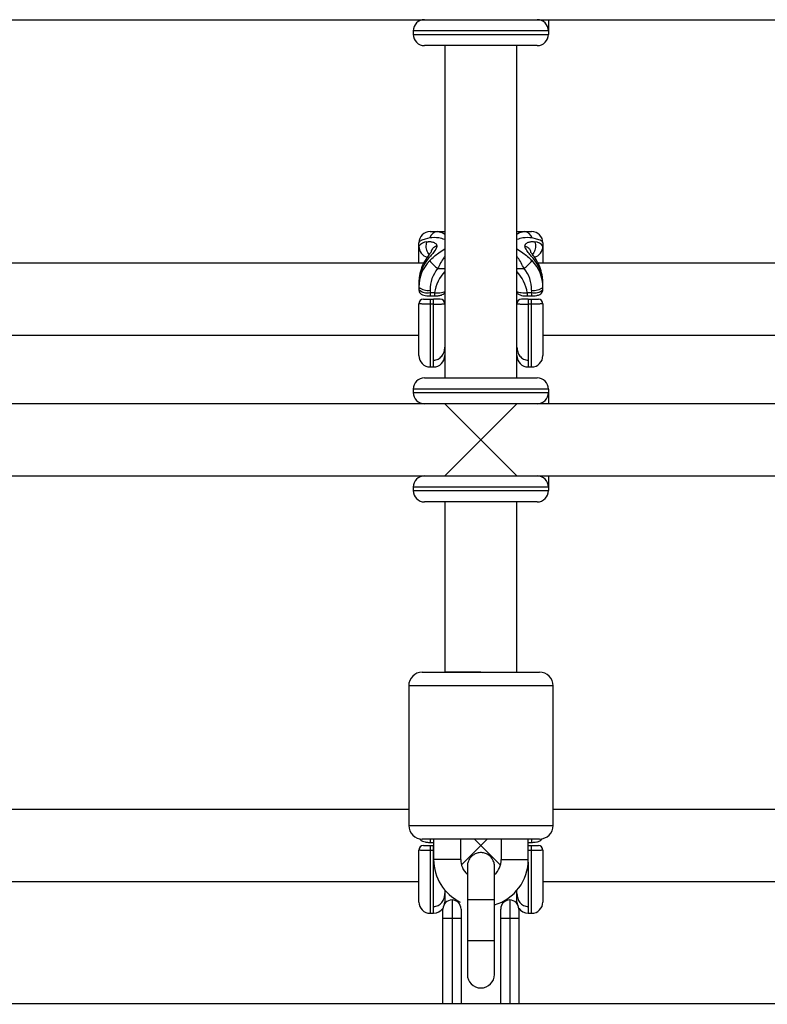
# Model space of a CAD drawing. Units: millimetres. Extents: x -4493 to 2450, y -1654 to 3133.
# Drawn here: x -222 to -56, y 363 to 581 of the extents above; entities that cross this region are included whole.
import ezdxf

# ---------------------------------------------------------------- set-up
doc = ezdxf.new("R2010")
doc.units = ezdxf.units.MM

msp = doc.modelspace()

# ---------------------------------------------------------------- linework, layer by layer
at = {"color": 7, "linetype": 'Continuous', "lineweight": 25}
for p, q in [((-232.46, 581.25), (-132.54, 581.25)), ((-132.5, 581.25), (-107.5, 581.25)), ((-107.46, 581.25), (-12.54, 581.25)), ((-105, 581.25), (-105, 578)), ((-135, 578.75), (-135, 578)), ((-107.5, 575.5), (-132.5, 575.5)), ((-128, 575.5), (-128, 501.85)), ((-112, 501.85), (-112, 575.5)), ((-131.25, 534.27), (-128, 534.27)), ((-112, 534.27), (-108.75, 534.27)), ((-133.75, 527.31), (-133.75, 531.77)), ((-106.25, 531.77), (-106.25, 527.31)), ((-132.67, 527.31), (-232.32, 527.31)), ((-12.67, 527.31), (-107.32, 527.31)), ((-133.75, 522.7), (-133.75, 521.39)), ((-106.25, 521.39), (-106.25, 522.7)), ((-131.25, 521.3), (-131.25, 520)), ((-131.25, 520.74), (-130.3, 520.74)), ((-131.25, 520), (-130.3, 520)), ((-109.7, 520.74), (-108.75, 520.74)), ((-109.7, 520), (-108.75, 520)), ((-108.75, 521.3), (-108.75, 520)), ((-133.75, 506.77), (-133.75, 518.27)), ((-131.25, 519.27), (-131.25, 504.27)), ((-131.25, 519.27), (-130.5, 519.27)), ((-130.5, 518.2), (-131.25, 518.2)), ((-130.5, 504.27), (-130.5, 519.27)), ((-109.5, 519.27), (-109.5, 504.27)), ((-109.5, 519.27), (-108.75, 519.27)), ((-108.75, 518.2), (-109.5, 518.2)), ((-108.75, 504.27), (-108.75, 519.27)), ((-106.25, 518.27), (-106.25, 506.77)), ((-231.25, 511.31), (-133.75, 511.31)), ((-106.25, 511.31), (-13.75, 511.31)), ((-131.25, 504.27), (-130.5, 504.27)), ((-109.5, 504.27), (-108.75, 504.27)), ((-132.5, 501.85), (-107.5, 501.85)), ((-135, 499.35), (-135, 498.6)), ((-105, 499.35), (-105, 496.1)), ((-128, 496.1), (-237, 496.1)), ((-107.5, 496.1), (-132.5, 496.1)), ((-128, 496.1), (-128, 496.1)), ((-128, 496.1), (-112, 480.1)), ((-128, 480.1), (-112, 496.1)), ((-8, 496.1), (-112, 496.1)), ((-112, 496.1), (-112, 496.1)), ((-232.46, 480.1), (-132.54, 480.1)), ((-132.5, 480.1), (-107.5, 480.1)), ((-107.46, 480.1), (-12.54, 480.1)), ((-105, 480.1), (-105, 476.85)), ((-135, 477.6), (-135, 476.85)), ((-107.5, 474.35), (-132.5, 474.35)), ((-128, 474.35), (-128, 436.6)), ((-112, 436.6), (-112, 474.35)), ((-133, 436.59), (-107, 436.61)), ((-120, 436.6), (-128, 436.6)), ((-136, 433.59), (-135.98, 402.59)), ((-103.98, 402.61), (-104, 433.61)), ((-135.99, 406.18), (-228.99, 406.18)), ((-15.99, 406.18), (-103.99, 406.18)), ((-106.98, 399.61), (-132.98, 399.59)), ((-130.48, 399.6), (-130.48, 395.09)), ((-124.48, 395.09), (-124.48, 399.6)), ((-124.31, 393.87), (-118.58, 399.6)), ((-121.42, 399.6), (-115.66, 393.84)), ((-115.48, 399.6), (-115.48, 395.09)), ((-109.48, 395.1), (-109.48, 399.61)), ((-131.25, 398.87), (-130.48, 398.87)), ((-131.25, 398.15), (-131.25, 383.15)), ((-131.25, 398.15), (-130.5, 398.15)), ((-130.5, 383.15), (-130.5, 398.15)), ((-109.48, 398.87), (-108.75, 398.87)), ((-109.48, 398.15), (-108.75, 398.15)), ((-108.75, 383.15), (-108.75, 398.15)), ((-133.75, 385.65), (-133.75, 397.15)), ((-130.5, 397.08), (-131.25, 397.08)), ((-106.25, 397.15), (-106.25, 385.65)), ((-122.99, 393.6), (-122.99, 393.6)), ((-122.99, 393.6), (-122.99, 393.6)), ((-116.99, 393.6), (-116.99, 393.6)), ((-231.25, 390.18), (-133.75, 390.18)), ((-106.25, 390.18), (-13.75, 390.18)), ((-128, 388.31), (-128, 385.3)), ((-112, 385.3), (-112, 388.27)), ((-128.03, 385.26), (-128, 385.65)), ((-126.4, 386.1), (-126.4, 363.1)), ((-122.99, 386.12), (-123, 377.1)), ((-117, 377.1), (-116.99, 386.12)), ((-117, 377.08), (-116.99, 385.03)), ((-113.6, 386.1), (-113.6, 363.1)), ((-112, 385.65), (-111.97, 385.26)), ((-131.25, 383.15), (-130.5, 383.15)), ((-128.4, 362.98), (-128.4, 384.1)), ((-128.4, 382.1), (-124.4, 382.1)), ((-124.4, 384.1), (-124.4, 362.98)), ((-115.6, 362.98), (-115.6, 384.1)), ((-115.6, 382.1), (-111.6, 382.1)), ((-111.6, 384.1), (-111.6, 362.98)), ((-109.5, 383.15), (-108.75, 383.15)), ((-123, 369.6), (-123, 369.6)), ((-117, 369.6), (-117, 369.6)), ((865.91, 363.1), (-865.91, 363.1))]:
    msp.add_line(p, q, dxfattribs=at)
at = {"color": 8, "linetype": 'Continuous', "lineweight": 25}
for p, q in [((-105, 578.75), (-135, 578.75)), ((-135, 578), (-105, 578)), ((-129.59, 526.09), (-128, 526.09)), ((-112, 526.09), (-110.41, 526.09)), ((-130.3, 520.74), (-130.3, 520)), ((-109.7, 520.74), (-109.7, 520)), ((-105, 499.35), (-135, 499.35)), ((-135, 498.6), (-105, 498.6)), ((-105, 477.6), (-135, 477.6)), ((-135, 476.85), (-105, 476.85)), ((-104, 433.61), (-136, 433.59)), ((-135.98, 402.59), (-103.98, 402.61)), ((-131.25, 399.61), (-131.25, 398.87)), ((-108.75, 399.61), (-108.75, 398.87)), ((-124.48, 395.09), (-130.48, 395.09)), ((-115.48, 395.09), (-109.48, 395.1)), ((-108.75, 397.08), (-109.48, 397.08)), ((-109.5, 394.49), (-109.5, 383.15)), ((-116.99, 386.12), (-122.99, 386.12))]:
    msp.add_line(p, q, dxfattribs=at)
at = {"color": 7, "linetype": 'Continuous', "lineweight": 25, "flags": 128}
for points in [[(-131.34, 532.86), (-132.36, 532.63), (-133.12, 532.36), (-133.59, 532.07), (-133.75, 531.77)], [(-106.25, 531.77), (-106.41, 532.07), (-106.88, 532.36), (-107.64, 532.63), (-108.66, 532.86)]]:
    msp.add_lwpolyline(points, dxfattribs=at)
at = {"color": 8, "linetype": 'Continuous', "lineweight": 25, "flags": 128}
msp.add_lwpolyline([(-123, 377.1), (-123, 377.1), (-122.82, 377.1), (-122.3, 377.1), (-121.5, 377.1), (-120.52, 377.1), (-119.48, 377.1), (-118.5, 377.1), (-117.7, 377.1), (-117.18, 377.1), (-117, 377.1), (-117, 377.1)], dxfattribs=at)
at = {"color": 7, "linetype": 'Continuous', "lineweight": 25}
for centre, radius, start, end in [((-132.5, 578.75), 2.5, 90, 180), ((-107.5, 578.75), 2.5, 0, 90), ((-132.5, 578), 2.5, 180, 270), ((-107.5, 578), 2.5, 270, 0), ((-131.25, 531.77), 2.5, 90, 180), ((-129.45, 532.31), 1.97, 94.1891, 163.6817), ((-110.55, 532.31), 1.97, 16.3183, 85.8109), ((-108.75, 531.77), 2.5, 360, 90), ((-131.97, 529.85), 2.14, 89.5005, 146.6853), ((-131.25, 531.02), 2.5, 180, 255.5652), ((-108.75, 531.02), 2.5, 284.5209, 360), ((-108.03, 529.85), 2.14, 33.3147, 90.4995), ((-125.39, 522.71), 8.36, 141.6487, 180.0855), ((-125.42, 521.97), 8.33, 135.2785, 180.1335), ((-124.19, 533.27), 8.98, 217.2976, 233.0549), ((-123.78, 521.4), 7.47, 141.0814, 180.7531), ((-115.81, 533.27), 8.98, 306.9451, 322.7024), ((-116.22, 521.4), 7.47, 359.2469, 38.9186), ((-114.58, 521.97), 8.33, 359.8665, 44.7215), ((-114.61, 522.71), 8.36, 359.9145, 38.3513), ((-131.83, 524.2), 2.96, 229.6093, 281.3691), ((-108.17, 524.2), 2.96, 258.6309, 310.3907), ((-131.83, 523.64), 2.96, 229.6093, 281.3691), ((-108.17, 523.64), 2.96, 258.6309, 310.3907), ((-132.75, 518.27), 1, 90, 180), ((-129, 518.27), 1, 360, 90), ((-111, 518.27), 1, 90, 180), ((-107.25, 518.27), 1, 0, 90), ((-131.25, 506.77), 2.5, 180, 270), ((-130.5, 506.77), 2.5, 270, 0), ((-109.5, 506.77), 2.5, 180, 270), ((-108.75, 506.77), 2.5, 270, 360), ((-132.5, 499.35), 2.5, 90, 180), ((-107.5, 499.35), 2.5, 0, 90), ((-132.5, 498.6), 2.5, 180, 270), ((-107.5, 498.6), 2.5, 270, 0), ((-132.5, 477.6), 2.5, 90, 180), ((-107.5, 477.6), 2.5, 0, 90), ((-132.5, 476.85), 2.5, 180, 270), ((-107.5, 476.85), 2.5, 270, 0), ((-133, 433.59), 3, 90.0271, 180.0271), ((-107, 433.61), 3, 0.0271, 90.0271), ((-132.98, 402.59), 3, 180.0271, 270.0271), ((-106.98, 402.61), 3, 270.0271, 0.0271), ((-132.75, 397.15), 1, 90, 180), ((-107.25, 397.15), 1, 0, 90), ((-119.99, 395.09), 10.49, 180.0271, 244.0938), ((-119.99, 395.09), 4.49, 180.0271, 227.2975), ((-119.97, 395.09), 10.49, 286.4958, 0.0271), ((-119.97, 395.09), 4.49, 311.7121, 0.0271), ((-131.25, 385.65), 2.5, 180, 270), ((-130.5, 385.65), 2.5, 270, 327.6024), ((-126.4, 384.1), 2, 0, 180), ((-113.6, 384.1), 2, 360, 180), ((-109.5, 385.65), 2.5, 212.3976, 270), ((-108.75, 385.65), 2.5, 270, 0), ((-120, 369.6), 3, 180.0574, 359.9634)]:
    msp.add_arc(centre, radius, start, end, dxfattribs=at)
at = {"color": 8, "linetype": 'Continuous', "lineweight": 25}
for centre, radius, start, end in [((-120.86, 519.05), 9.59, 138.1177, 169.8307), ((-119.14, 519.05), 9.59, 10.1693, 41.8823), ((-120, 369.6), 3, 180.0634, 359.9634)]:
    msp.add_arc(centre, radius, start, end, dxfattribs=at)
for points, knots in [([(-128, 532.51), (-128.45, 532.65), (-129.67, 533.03), (-130.69, 532.93), (-131.34, 532.86)], [0, 0, 0, 0, 0.3693, 1, 1, 1, 1]), ([(-129.59, 534.27), (-129.16, 534.23), (-128.66, 534.18), (-128.07, 533.73), (-128, 533.68)], [0, 0, 0, 0, 0.882624, 1, 1, 1, 1]), ([(-112, 533.68), (-111.93, 533.73), (-111.34, 534.18), (-110.84, 534.23), (-110.41, 534.27)], [0, 0, 0, 0, 0.1173762, 1, 1, 1, 1]), ([(-108.66, 532.86), (-109.31, 532.93), (-110.33, 533.03), (-111.55, 532.65), (-112, 532.51)], [0, 0, 0, 0, 0.6307, 1, 1, 1, 1]), ([(-131.45, 529.21), (-131.56, 529.35), (-131.79, 529.63), (-132.01, 530.18), (-132.12, 530.78), (-132.11, 531.4), (-132, 531.79), (-131.95, 531.99)], [0, 0, 0, 0, 0.185984, 0.389488, 0.592992, 0.796496, 1, 1, 1, 1]), ([(-131.34, 527.83), (-130.69, 528.44), (-129.67, 529.41), (-128.45, 530.16), (-128, 530.43)], [0, 0, 0, 0, 0.6307, 1, 1, 1, 1]), ([(-112, 530.43), (-111.55, 530.16), (-110.33, 529.41), (-109.31, 528.44), (-108.66, 527.83)], [0, 0, 0, 0, 0.3693, 1, 1, 1, 1]), ([(-108.05, 531.99), (-108, 531.79), (-107.89, 531.4), (-107.88, 530.78), (-107.99, 530.18), (-108.21, 529.63), (-108.44, 529.35), (-108.55, 529.21)], [0, 0, 0, 0, 0.203504, 0.407008, 0.610512, 0.814016, 1, 1, 1, 1]), ([(-132.08, 528.31), (-132.09, 528.31), (-132.13, 528.28), (-132.1, 528.14), (-132, 527.98), (-131.95, 527.89)], [0, 0, 0, 0, 0.074179, 0.537089, 1, 1, 1, 1]), ([(-128, 528.78), (-128.07, 528.68), (-128.66, 527.85), (-129.16, 526.92), (-129.59, 526.09)], [0, 0, 0, 0, 0.117376, 1, 1, 1, 1]), ([(-110.41, 526.09), (-110.84, 526.92), (-111.34, 527.85), (-111.93, 528.68), (-112, 528.78)], [0, 0, 0, 0, 0.8826238, 1, 1, 1, 1]), ([(-108.05, 527.89), (-108, 527.98), (-107.9, 528.14), (-107.87, 528.28), (-107.91, 528.31), (-107.92, 528.31)], [0, 0, 0, 0, 0.462911, 0.925821, 1, 1, 1, 1]), ([(-130.3, 520.74), (-130.01, 520.73), (-129.44, 520.7), (-128.69, 520.75), (-128.18, 520.85), (-128.04, 520.94), (-128, 520.97)], [0, 0, 0, 0, 0.28732, 0.575068, 0.862115, 1, 1, 1, 1]), ([(-112, 520.96), (-111.97, 520.94), (-111.86, 520.86), (-111.41, 520.77), (-110.71, 520.71), (-110.1, 520.71), (-109.76, 520.74), (-109.7, 520.74)], [0, 0, 0, 0, 0.100409, 0.376713, 0.657263, 0.94277, 1, 1, 1, 1])]:
    msp.add_open_spline(points, degree=3, knots=knots, dxfattribs=at)
at = {"color": 7, "linetype": 'Continuous', "lineweight": 25}
for points, knots in [([(-131.95, 531.99), (-131.91, 531.99), (-131.83, 532.01), (-131.66, 532.04), (-131.44, 532.06), (-131.16, 532.05), (-130.84, 532.01), (-130.5, 531.92), (-130.16, 531.75), (-129.94, 531.55), (-129.85, 531.37), (-129.81, 531.28), (-129.79, 531.18), (-129.78, 531.1), (-129.78, 531.07)], [0, 0, 0, 0, 0.050036, 0.099253, 0.203863, 0.316182, 0.438207, 0.571721, 0.713969, 0.859166, 0.895243, 0.930235, 0.965559, 1, 1, 1, 1]), ([(-129.78, 531.07), (-129.78, 531.04), (-129.78, 530.99), (-129.8, 530.91), (-129.81, 530.82), (-129.85, 530.71), (-129.94, 530.47), (-130.16, 530.1), (-130.5, 529.65), (-130.84, 529.23), (-131.16, 528.86), (-131.44, 528.51), (-131.66, 528.25), (-131.83, 528.04), (-131.91, 527.94), (-131.95, 527.89)], [0, 0, 0, 0, 0.02289, 0.046102, 0.069787, 0.104767, 0.140854, 0.286048, 0.428293, 0.561804, 0.683825, 0.796142, 0.900749, 0.949961, 1, 1, 1, 1]), ([(-129.78, 531.07), (-129.97, 530.99), (-130.36, 530.82), (-130.8, 530.43), (-131.04, 530.05), (-131, 529.82), (-130.99, 529.77)], [0, 0, 0, 0, 0.257313, 0.559947, 0.902685, 1, 1, 1, 1]), ([(-110.22, 531.07), (-110.22, 531.09), (-110.22, 531.14), (-110.2, 531.21), (-110.19, 531.29), (-110.15, 531.37), (-110.06, 531.55), (-109.84, 531.75), (-109.5, 531.92), (-109.16, 532.01), (-108.84, 532.05), (-108.56, 532.06), (-108.34, 532.04), (-108.17, 532.01), (-108.09, 531.99), (-108.05, 531.99)], [0, 0, 0, 0, 0.02289, 0.046102, 0.069787, 0.104767, 0.140854, 0.286048, 0.428293, 0.561804, 0.683825, 0.796142, 0.900749, 0.949961, 1, 1, 1, 1]), ([(-108.05, 527.89), (-108.09, 527.94), (-108.17, 528.04), (-108.34, 528.25), (-108.56, 528.51), (-108.84, 528.86), (-109.16, 529.23), (-109.5, 529.65), (-109.84, 530.1), (-110.06, 530.47), (-110.15, 530.71), (-110.19, 530.83), (-110.21, 530.95), (-110.22, 531.03), (-110.22, 531.07)], [0, 0, 0, 0, 0.050036, 0.099253, 0.203863, 0.316182, 0.438207, 0.571721, 0.713969, 0.859166, 0.895243, 0.930235, 0.965559, 1, 1, 1, 1]), ([(-110.22, 531.07), (-110.03, 530.99), (-109.64, 530.82), (-109.2, 530.43), (-108.96, 530.05), (-109, 529.82), (-109.01, 529.77)], [0, 0, 0, 0, 0.257313, 0.559947, 0.902685, 1, 1, 1, 1]), ([(-132.09, 528.32), (-132.27, 528.03), (-132.76, 527.25), (-133.32, 525.85), (-133.69, 524.24), (-133.73, 523.18), (-133.75, 522.7)], [0, 0, 0, 0, 0.173793, 0.461068, 0.757383, 1, 1, 1, 1]), ([(-131.02, 529.74), (-131.02, 529.74), (-131.03, 529.73), (-131.07, 529.67), (-131.17, 529.56), (-131.31, 529.39), (-131.52, 529.12), (-131.79, 528.76), (-131.99, 528.47), (-132.09, 528.32)], [0, 0, 0, 0, 0.062701, 0.123836, 0.244456, 0.366927, 0.491524, 0.742479, 1, 1, 1, 1]), ([(-108.98, 529.76), (-108.98, 529.77), (-108.97, 529.79), (-108.96, 529.8), (-108.95, 529.79), (-108.95, 529.79)], [0, 0, 0, 0, 0.38352, 0.828914, 1, 1, 1, 1]), ([(-107.91, 528.32), (-108.01, 528.47), (-108.21, 528.76), (-108.48, 529.12), (-108.69, 529.39), (-108.83, 529.56), (-108.93, 529.67), (-108.97, 529.73), (-108.98, 529.74), (-108.98, 529.74)], [0, 0, 0, 0, 0.257521, 0.508476, 0.633073, 0.755544, 0.876164, 0.937299, 1, 1, 1, 1]), ([(-106.25, 522.7), (-106.26, 523.06), (-106.29, 524.04), (-106.6, 525.59), (-107.17, 527.11), (-107.7, 527.98), (-107.91, 528.32)], [0, 0, 0, 0, 0.184977, 0.492445, 0.794472, 1, 1, 1, 1]), ([(-133.75, 521.39), (-133.73, 521.24), (-133.7, 520.97), (-133.49, 520.65), (-133.22, 520.41), (-132.85, 520.22), (-132.35, 520.08), (-131.76, 520.01), (-131.37, 520), (-131.25, 520)], [0, 0, 0, 0, 0.128853, 0.2391858, 0.3470947, 0.4754565, 0.6752048, 0.8962257, 1, 1, 1, 1]), ([(-130.3, 520), (-130.28, 520), (-130, 519.99), (-129.44, 520.04), (-128.81, 520.16), (-128.36, 520.38), (-128.07, 520.57), (-128, 520.71), (-128, 520.71)], [0, 0, 0, 0, 0.019553, 0.298789, 0.603674, 0.815346, 0.998046, 1, 1, 1, 1]), ([(-112, 520.73), (-111.97, 520.69), (-111.88, 520.55), (-111.64, 520.37), (-111.25, 520.19), (-110.7, 520.06), (-110.12, 519.99), (-109.77, 520), (-109.69, 520.01)], [0, 0, 0, 0, 0.060183, 0.193699, 0.364645, 0.634882, 0.912794, 1, 1, 1, 1]), ([(-108.75, 520), (-108.61, 520), (-108.22, 520.01), (-107.55, 520.1), (-106.98, 520.27), (-106.54, 520.6), (-106.29, 520.98), (-106.26, 521.26), (-106.25, 521.39)], [0, 0, 0, 0, 0.1165833, 0.3357041, 0.5955093, 0.7570507, 0.8831076, 1, 1, 1, 1]), ([(-131.25, 518.2), (-131.42, 518.2), (-131.58, 518.2), (-131.9, 518.2), (-132.06, 518.2), (-132.36, 518.21), (-132.5, 518.21), (-132.77, 518.21), (-132.9, 518.22), (-133.13, 518.22), (-133.24, 518.23), (-133.42, 518.24), (-133.5, 518.24), (-133.68, 518.25), (-133.75, 518.26), (-133.75, 518.27)], [0, 0, 0, 0, 0.125, 0.125, 0.25, 0.25, 0.375, 0.375, 0.5, 0.5, 0.625, 0.625, 0.75, 0.75, 1, 1, 1, 1]), ([(-132.75, 519.27), (-132.75, 519.27), (-132.71, 519.27), (-132.56, 519.27), (-132.45, 519.27), (-132.24, 519.27), (-132.16, 519.27), (-132, 519.27), (-131.92, 519.27), (-131.73, 519.27), (-131.64, 519.27), (-131.45, 519.27), (-131.35, 519.27), (-131.25, 519.27)], [0, 0, 0, 0, 0.25, 0.25, 0.5, 0.5, 0.625, 0.625, 0.75, 0.75, 0.875, 0.875, 1, 1, 1, 1]), ([(-129, 519.27), (-129, 519.27), (-129.04, 519.27), (-129.19, 519.27), (-129.3, 519.27), (-129.51, 519.27), (-129.59, 519.27), (-129.75, 519.27), (-129.83, 519.27), (-130.02, 519.27), (-130.11, 519.27), (-130.3, 519.27), (-130.4, 519.27), (-130.5, 519.27)], [0, 0, 0, 0, 0.25, 0.25, 0.5, 0.5, 0.625, 0.625, 0.75, 0.75, 0.875, 0.875, 1, 1, 1, 1]), ([(-130.5, 518.2), (-130.33, 518.2), (-130.17, 518.2), (-129.85, 518.2), (-129.69, 518.2), (-129.39, 518.21), (-129.25, 518.21), (-128.98, 518.21), (-128.85, 518.22), (-128.62, 518.22), (-128.51, 518.23), (-128.33, 518.24), (-128.25, 518.24), (-128.07, 518.25), (-128, 518.26), (-128, 518.27)], [0, 0, 0, 0, 0.125, 0.125, 0.25, 0.25, 0.375, 0.375, 0.5, 0.5, 0.625, 0.625, 0.75, 0.75, 1, 1, 1, 1]), ([(-112, 518.27), (-112, 518.27), (-111.98, 518.26), (-111.92, 518.25), (-111.87, 518.25), (-111.75, 518.24), (-111.67, 518.24), (-111.49, 518.23), (-111.38, 518.22), (-111.15, 518.22), (-111.03, 518.21), (-110.76, 518.21), (-110.61, 518.21), (-110.16, 518.2), (-109.83, 518.2), (-109.5, 518.2)], [0, 0, 0, 0, 0.125, 0.125, 0.25, 0.25, 0.375, 0.375, 0.5, 0.5, 0.625, 0.625, 0.75, 0.75, 1, 1, 1, 1]), ([(-109.5, 519.27), (-109.7, 519.27), (-109.9, 519.27), (-110.26, 519.27), (-110.42, 519.27), (-110.63, 519.27), (-110.69, 519.27), (-110.8, 519.27), (-110.85, 519.27), (-110.92, 519.27), (-110.95, 519.27), (-110.99, 519.27), (-111, 519.27), (-111, 519.27)], [0, 0, 0, 0, 0.25, 0.25, 0.5, 0.5, 0.625, 0.625, 0.75, 0.75, 0.875, 0.875, 1, 1, 1, 1]), ([(-108.75, 519.27), (-108.55, 519.27), (-108.35, 519.27), (-107.99, 519.27), (-107.83, 519.27), (-107.62, 519.27), (-107.56, 519.27), (-107.45, 519.27), (-107.4, 519.27), (-107.33, 519.27), (-107.3, 519.27), (-107.26, 519.27), (-107.25, 519.27), (-107.25, 519.27)], [0, 0, 0, 0, 0.25, 0.25, 0.5, 0.5, 0.625, 0.625, 0.75, 0.75, 0.875, 0.875, 1, 1, 1, 1]), ([(-106.25, 518.27), (-106.25, 518.27), (-106.27, 518.26), (-106.33, 518.25), (-106.38, 518.25), (-106.5, 518.24), (-106.58, 518.24), (-106.76, 518.23), (-106.87, 518.22), (-107.1, 518.22), (-107.22, 518.21), (-107.49, 518.21), (-107.64, 518.21), (-108.09, 518.2), (-108.42, 518.2), (-108.75, 518.2)], [0, 0, 0, 0, 0.125, 0.125, 0.25, 0.25, 0.375, 0.375, 0.5, 0.5, 0.625, 0.625, 0.75, 0.75, 1, 1, 1, 1]), ([(-130.5, 505.78), (-130.32, 505.78), (-130.15, 505.8), (-129.81, 505.89), (-129.64, 505.95), (-129.17, 506.18), (-128.89, 506.41), (-128.56, 506.81), (-128.46, 506.96), (-128.29, 507.27), (-128.22, 507.43), (-128.05, 507.93), (-128, 508.28), (-128, 508.63)], [0, 0, 0, 0, 0.125, 0.125, 0.25, 0.25, 0.5, 0.5, 0.625, 0.625, 0.75, 0.75, 1, 1, 1, 1]), ([(-112, 508.63), (-112, 508.28), (-111.95, 507.93), (-111.78, 507.43), (-111.71, 507.27), (-111.54, 506.96), (-111.45, 506.82), (-111.22, 506.55), (-111.1, 506.42), (-110.82, 506.2), (-110.68, 506.1), (-110.36, 505.95), (-110.19, 505.89), (-109.85, 505.8), (-109.68, 505.78), (-109.5, 505.78)], [0, 0, 0, 0, 0.25, 0.25, 0.375, 0.375, 0.5, 0.5, 0.625, 0.625, 0.75, 0.75, 0.875, 0.875, 1, 1, 1, 1]), ([(-133.58, 399.7), (-133.55, 399.64), (-133.46, 399.48), (-133.22, 399.29), (-132.86, 399.09), (-132.35, 398.95), (-131.76, 398.88), (-131.37, 398.87), (-131.25, 398.87)], [0, 0, 0, 0, 0.070996, 0.20276, 0.359498, 0.603404, 0.873285, 1, 1, 1, 1]), ([(-108.75, 398.87), (-108.61, 398.88), (-108.22, 398.88), (-107.55, 398.97), (-106.99, 399.15), (-106.57, 399.43), (-106.45, 399.65), (-106.41, 399.72)], [0, 0, 0, 0, 0.1408427, 0.4055595, 0.7194267, 0.9145826, 1, 1, 1, 1]), ([(-132.75, 398.15), (-132.75, 398.15), (-132.71, 398.15), (-132.56, 398.15), (-132.45, 398.15), (-132.24, 398.15), (-132.16, 398.15), (-132, 398.15), (-131.92, 398.15), (-131.73, 398.15), (-131.64, 398.15), (-131.45, 398.15), (-131.35, 398.15), (-131.25, 398.15)], [0, 0, 0, 0, 0.25, 0.25, 0.5, 0.5, 0.625, 0.625, 0.75, 0.75, 0.875, 0.875, 1, 1, 1, 1]), ([(-108.75, 398.15), (-108.55, 398.15), (-108.35, 398.15), (-107.99, 398.15), (-107.83, 398.15), (-107.62, 398.15), (-107.56, 398.15), (-107.45, 398.15), (-107.4, 398.15), (-107.33, 398.15), (-107.3, 398.15), (-107.26, 398.15), (-107.25, 398.15), (-107.25, 398.15)], [0, 0, 0, 0, 0.25, 0.25, 0.5, 0.5, 0.625, 0.625, 0.75, 0.75, 0.875, 0.875, 1, 1, 1, 1]), ([(-131.25, 397.08), (-131.42, 397.08), (-131.58, 397.08), (-131.9, 397.08), (-132.06, 397.08), (-132.36, 397.08), (-132.5, 397.09), (-132.77, 397.09), (-132.9, 397.09), (-133.13, 397.1), (-133.24, 397.1), (-133.42, 397.11), (-133.5, 397.11), (-133.68, 397.13), (-133.75, 397.14), (-133.75, 397.15)], [0, 0, 0, 0, 0.125, 0.125, 0.25, 0.25, 0.375, 0.375, 0.5, 0.5, 0.625, 0.625, 0.75, 0.75, 1, 1, 1, 1]), ([(-116.99, 393.6), (-116.99, 393.6), (-116.99, 393.61), (-116.99, 393.61), (-116.99, 393.63), (-116.99, 393.68), (-116.99, 393.78), (-117.02, 394.16), (-117.18, 394.75), (-117.6, 395.47), (-118.19, 396.05), (-118.98, 396.47), (-119.89, 396.65), (-120.81, 396.53), (-121.58, 396.18), (-122.14, 395.73), (-122.52, 395.24), (-122.77, 394.77), (-122.9, 394.36), (-122.96, 394.03), (-122.98, 393.8), (-122.99, 393.68), (-122.99, 393.62), (-122.99, 393.61), (-122.99, 393.61), (-122.99, 393.61), (-122.99, 393.6), (-122.99, 393.6), (-122.99, 393.6), (-122.99, 393.59), (-122.99, 393.41), (-122.99, 392.85), (-122.99, 392.02), (-122.99, 390.93), (-122.99, 389.64), (-122.99, 388.21), (-122.99, 387.01), (-122.99, 386.31), (-122.99, 386.12)], [0, 0, 0, 0, 0.000157, 0.000379, 0.001181, 0.002703, 0.007475, 0.014639, 0.058003, 0.091148, 0.13328, 0.173221, 0.216531, 0.26355, 0.302307, 0.335699, 0.364825, 0.389826, 0.410469, 0.42631, 0.436954, 0.442572, 0.444302, 0.444528, 0.444665, 0.444806, 0.445029, 0.445517, 0.447183, 0.460423, 0.536494, 0.609345, 0.682167, 0.75499, 0.827812, 0.900633, 0.973455, 1, 1, 1, 1]), ([(-106.25, 397.15), (-106.25, 397.14), (-106.27, 397.14), (-106.33, 397.13), (-106.38, 397.12), (-106.5, 397.11), (-106.58, 397.11), (-106.76, 397.1), (-106.87, 397.1), (-107.1, 397.09), (-107.22, 397.09), (-107.49, 397.09), (-107.64, 397.08), (-108.09, 397.08), (-108.42, 397.08), (-108.75, 397.08)], [0, 0, 0, 0, 0.125, 0.125, 0.25, 0.25, 0.375, 0.375, 0.5, 0.5, 0.625, 0.625, 0.75, 0.75, 1, 1, 1, 1]), ([(-116.99, 386.12), (-116.99, 386.38), (-116.99, 387.17), (-116.99, 388.44), (-116.99, 389.85), (-116.99, 391.11), (-116.99, 392.16), (-116.99, 392.95), (-116.99, 393.38), (-116.99, 393.54), (-116.99, 393.58), (-116.99, 393.59), (-116.99, 393.6), (-116.99, 393.6), (-116.99, 393.6), (-116.99, 393.6), (-116.99, 393.59), (-116.99, 393.59)], [0, 0, 0, 0, 0.068573, 0.199524, 0.330642, 0.461761, 0.592879, 0.723998, 0.855116, 0.928269, 0.96486, 0.983157, 0.992306, 0.996881, 0.99917, 0.999752, 1, 1, 1, 1]), ([(-116.99, 391.75), (-116.99, 391.87), (-116.99, 392.35), (-116.99, 392.94), (-116.99, 393.38), (-116.99, 393.54), (-116.99, 393.59), (-116.99, 393.6), (-116.99, 393.6), (-116.99, 393.6), (-116.99, 393.6), (-116.99, 393.6)], [0, 0, 0, 0, 0.10037, 0.389052, 0.677734, 0.838793, 0.936008, 0.982234, 0.994771, 0.998561, 1, 1, 1, 1]), ([(-130.5, 384.66), (-130.32, 384.66), (-130.15, 384.68), (-129.81, 384.76), (-129.64, 384.82), (-129.17, 385.06), (-128.89, 385.28), (-128.56, 385.69), (-128.46, 385.84), (-128.29, 386.14), (-128.22, 386.31), (-128.05, 386.81), (-128, 387.15), (-128, 387.51)], [0, 0, 0, 0, 0.125, 0.125, 0.25, 0.25, 0.5, 0.5, 0.625, 0.625, 0.75, 0.75, 1, 1, 1, 1]), ([(-112, 387.51), (-112, 387.15), (-111.95, 386.81), (-111.78, 386.31), (-111.71, 386.15), (-111.54, 385.84), (-111.45, 385.69), (-111.22, 385.42), (-111.1, 385.29), (-110.82, 385.07), (-110.68, 384.98), (-110.36, 384.82), (-110.19, 384.76), (-109.85, 384.68), (-109.68, 384.66), (-109.5, 384.66)], [0, 0, 0, 0, 0.25, 0.25, 0.375, 0.375, 0.5, 0.5, 0.625, 0.625, 0.75, 0.75, 0.875, 0.875, 1, 1, 1, 1]), ([(-123, 377.1), (-123, 376.83), (-123, 376.05), (-123, 374.78), (-123, 373.36), (-123, 372.1), (-123, 371.05), (-123, 370.26), (-123, 369.82), (-123, 369.66), (-123, 369.61), (-123, 369.6), (-123, 369.6), (-123, 369.6), (-123, 369.6), (-123, 369.6)], [0, 0, 0, 0, 0.06847, 0.199227, 0.33015, 0.461073, 0.591997, 0.722921, 0.853845, 0.926889, 0.970978, 0.991943, 0.997629, 0.999347, 1, 1, 1, 1]), ([(-117, 369.6), (-117, 369.6), (-117, 369.61), (-117, 369.74), (-117, 370.18), (-117, 370.95), (-117, 371.97), (-117, 373.21), (-117, 374.61), (-117, 375.94), (-117, 376.77), (-117, 377.1)], [0, 0, 0, 0, 0.020189, 0.127658, 0.258907, 0.390505, 0.522108, 0.653713, 0.785317, 0.916921, 1, 1, 1, 1]), ([(-117, 369.6), (-117, 369.6), (-117, 369.62), (-117, 369.79), (-117, 370.35), (-117, 371.19), (-117, 372.27), (-117, 373.56), (-117, 374.99), (-117, 376.19), (-117, 376.89), (-117, 377.08)], [0, 0, 0, 0, 0.009877, 0.149467, 0.283148, 0.416778, 0.550406, 0.684034, 0.817663, 0.951291, 1, 1, 1, 1])]:
    msp.add_open_spline(points, degree=3, knots=knots, dxfattribs=at)

doc.saveas('drawing.dxf')
